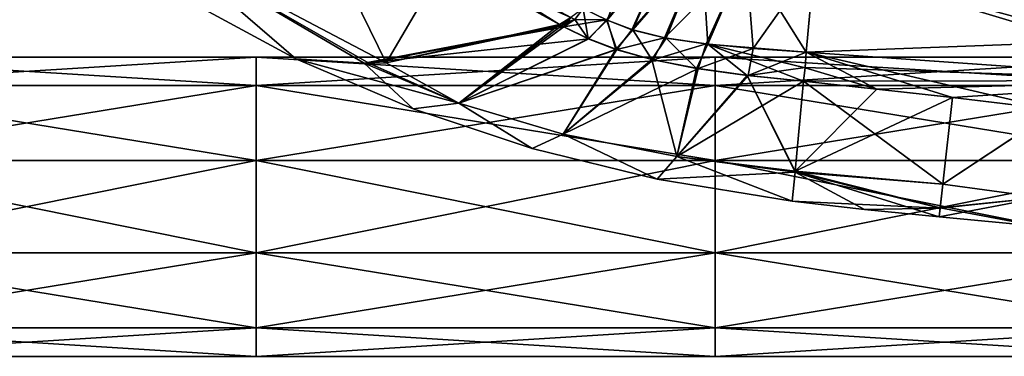
# Model space of a CAD drawing. Units: millimetres. Extents: x -872 to 32, y -60 to 82.
# Drawn here: x -617 to -550, y -10 to 13 of the extents above; entities that cross this region are included whole.
import ezdxf

# ---------------------------------------------------------------- set-up
doc = ezdxf.new("R2010")
doc.units = ezdxf.units.MM
doc.header["$LTSCALE"] = 52.148148
for name, color, linetype in [('15', 7, 'CONTINUOUS'), ('16', 7, 'CONTINUOUS'), ('967', 7, 'CONTINUOUS'), ('968', 7, 'CONTINUOUS'), ('969', 7, 'CONTINUOUS'), ('970', 7, 'CONTINUOUS'), ('971', 7, 'CONTINUOUS'), ('972', 7, 'CONTINUOUS'), ('973', 7, 'CONTINUOUS'), ('974', 7, 'CONTINUOUS'), ('975', 7, 'CONTINUOUS'), ('976', 7, 'CONTINUOUS'), ('978', 7, 'CONTINUOUS'), ('979', 7, 'CONTINUOUS'), ('980', 7, 'CONTINUOUS'), ('981', 7, 'CONTINUOUS'), ('982', 7, 'CONTINUOUS'), ('983', 7, 'CONTINUOUS'), ('984', 7, 'CONTINUOUS'), ('987', 7, 'CONTINUOUS'), ('988', 7, 'CONTINUOUS'), ('989', 7, 'CONTINUOUS')]:
    doc.layers.add(name, color=color, linetype=linetype)

msp = doc.modelspace()

# ---------------------------------------------------------------- linework, layer by layer
at = {"layer": '15', "linetype": 'Continuous'}
for points in [[(-600.932, 10.3), (-600.932, 8.333, -6.054), (-632.48, 10.3), (-600.932, 10.3)], [(-632.48, 10.3), (-600.932, 8.333, -6.054), (-632.48, 8.333, -6.054), (-632.48, 10.3)], [(-569.384, 10.3), (-569.384, 8.333, -6.054), (-600.932, 10.3), (-569.384, 10.3)], [(-600.932, 10.3), (-569.384, 8.333, -6.054), (-600.932, 8.333, -6.054), (-600.932, 10.3)], [(-537.836, 10.3), (-537.836, 8.333, -6.054), (-569.384, 10.3), (-537.836, 10.3)], [(-569.384, 10.3), (-537.836, 8.333, -6.054), (-569.384, 8.333, -6.054), (-569.384, 10.3)], [(-600.932, 8.333, -6.054), (-600.932, 3.183, -9.796), (-632.48, 8.333, -6.054), (-600.932, 8.333, -6.054)], [(-632.48, 8.333, -6.054), (-600.932, 3.183, -9.796), (-632.48, 3.183, -9.796), (-632.48, 8.333, -6.054)], [(-569.384, 8.333, -6.054), (-569.384, 3.183, -9.796), (-600.932, 8.333, -6.054), (-569.384, 8.333, -6.054)], [(-600.932, 8.333, -6.054), (-569.384, 3.183, -9.796), (-600.932, 3.183, -9.796), (-600.932, 8.333, -6.054)], [(-537.836, 8.333, -6.054), (-537.836, 3.183, -9.796), (-569.384, 8.333, -6.054), (-537.836, 8.333, -6.054)], [(-569.384, 8.333, -6.054), (-537.836, 3.183, -9.796), (-569.384, 3.183, -9.796), (-569.384, 8.333, -6.054)], [(-600.932, 3.183, -9.796), (-600.932, -3.183, -9.796), (-632.48, 3.183, -9.796), (-600.932, 3.183, -9.796)], [(-632.48, 3.183, -9.796), (-600.932, -3.183, -9.796), (-632.48, -3.183, -9.796), (-632.48, 3.183, -9.796)], [(-569.384, 3.183, -9.796), (-569.384, -3.183, -9.796), (-600.932, 3.183, -9.796), (-569.384, 3.183, -9.796)], [(-600.932, 3.183, -9.796), (-569.384, -3.183, -9.796), (-600.932, -3.183, -9.796), (-600.932, 3.183, -9.796)], [(-537.836, 3.183, -9.796), (-537.836, -3.183, -9.796), (-569.384, 3.183, -9.796), (-537.836, 3.183, -9.796)], [(-569.384, 3.183, -9.796), (-537.836, -3.183, -9.796), (-569.384, -3.183, -9.796), (-569.384, 3.183, -9.796)], [(-600.932, -3.183, -9.796), (-600.932, -8.333, -6.054), (-632.48, -3.183, -9.796), (-600.932, -3.183, -9.796)], [(-632.48, -3.183, -9.796), (-600.932, -8.333, -6.054), (-632.48, -8.333, -6.054), (-632.48, -3.183, -9.796)], [(-569.384, -3.183, -9.796), (-569.384, -8.333, -6.054), (-600.932, -3.183, -9.796), (-569.384, -3.183, -9.796)], [(-600.932, -3.183, -9.796), (-569.384, -8.333, -6.054), (-600.932, -8.333, -6.054), (-600.932, -3.183, -9.796)], [(-537.836, -3.183, -9.796), (-537.836, -8.333, -6.054), (-569.384, -3.183, -9.796), (-537.836, -3.183, -9.796)], [(-569.384, -3.183, -9.796), (-537.836, -8.333, -6.054), (-569.384, -8.333, -6.054), (-569.384, -3.183, -9.796)], [(-600.932, -8.333, -6.054), (-600.932, -10.3), (-632.48, -8.333, -6.054), (-600.932, -8.333, -6.054)], [(-600.932, -10.3), (-632.48, -10.3), (-632.48, -8.333, -6.054), (-600.932, -10.3)], [(-569.384, -8.333, -6.054), (-569.384, -10.3), (-600.932, -8.333, -6.054), (-569.384, -8.333, -6.054)], [(-569.384, -10.3), (-600.932, -10.3), (-600.932, -8.333, -6.054), (-569.384, -10.3)], [(-537.836, -8.333, -6.054), (-537.836, -10.3), (-569.384, -8.333, -6.054), (-537.836, -8.333, -6.054)], [(-537.836, -10.3), (-569.384, -10.3), (-569.384, -8.333, -6.054), (-537.836, -10.3)]]:
    msp.add_3dface(points, dxfattribs=at)
at = {"layer": '16', "linetype": 'Continuous'}
for points in [[(-600.932, 10.3), (-632.48, 10.3), (-632.48, 8.333, 6.054), (-600.932, 10.3)], [(-600.932, 8.333, 6.054), (-600.932, 10.3), (-632.48, 8.333, 6.054), (-600.932, 8.333, 6.054)], [(-569.384, 10.3), (-600.932, 10.3), (-600.932, 8.333, 6.054), (-569.384, 10.3)], [(-569.384, 8.333, 6.054), (-569.384, 10.3), (-600.932, 8.333, 6.054), (-569.384, 8.333, 6.054)], [(-537.836, 10.3), (-569.384, 10.3), (-569.384, 8.333, 6.054), (-537.836, 10.3)], [(-537.836, 8.333, 6.054), (-537.836, 10.3), (-569.384, 8.333, 6.054), (-537.836, 8.333, 6.054)], [(-600.932, 3.183, 9.796), (-600.932, 8.333, 6.054), (-632.48, 3.183, 9.796), (-600.932, 3.183, 9.796)], [(-632.48, 3.183, 9.796), (-600.932, 8.333, 6.054), (-632.48, 8.333, 6.054), (-632.48, 3.183, 9.796)], [(-569.384, 3.183, 9.796), (-569.384, 8.333, 6.054), (-600.932, 3.183, 9.796), (-569.384, 3.183, 9.796)], [(-600.932, 3.183, 9.796), (-569.384, 8.333, 6.054), (-600.932, 8.333, 6.054), (-600.932, 3.183, 9.796)], [(-537.836, 3.183, 9.796), (-537.836, 8.333, 6.054), (-569.384, 3.183, 9.796), (-537.836, 3.183, 9.796)], [(-569.384, 3.183, 9.796), (-537.836, 8.333, 6.054), (-569.384, 8.333, 6.054), (-569.384, 3.183, 9.796)], [(-600.932, -3.183, 9.796), (-600.932, 3.183, 9.796), (-632.48, -3.183, 9.796), (-600.932, -3.183, 9.796)], [(-632.48, -3.183, 9.796), (-600.932, 3.183, 9.796), (-632.48, 3.183, 9.796), (-632.48, -3.183, 9.796)], [(-569.384, -3.183, 9.796), (-569.384, 3.183, 9.796), (-600.932, -3.183, 9.796), (-569.384, -3.183, 9.796)], [(-600.932, -3.183, 9.796), (-569.384, 3.183, 9.796), (-600.932, 3.183, 9.796), (-600.932, -3.183, 9.796)], [(-537.836, -3.183, 9.796), (-537.836, 3.183, 9.796), (-569.384, -3.183, 9.796), (-537.836, -3.183, 9.796)], [(-569.384, -3.183, 9.796), (-537.836, 3.183, 9.796), (-569.384, 3.183, 9.796), (-569.384, -3.183, 9.796)], [(-600.932, -8.333, 6.054), (-600.932, -3.183, 9.796), (-632.48, -8.333, 6.054), (-600.932, -8.333, 6.054)], [(-632.48, -8.333, 6.054), (-600.932, -3.183, 9.796), (-632.48, -3.183, 9.796), (-632.48, -8.333, 6.054)], [(-569.384, -8.333, 6.054), (-569.384, -3.183, 9.796), (-600.932, -8.333, 6.054), (-569.384, -8.333, 6.054)], [(-600.932, -8.333, 6.054), (-569.384, -3.183, 9.796), (-600.932, -3.183, 9.796), (-600.932, -8.333, 6.054)], [(-537.836, -8.333, 6.054), (-537.836, -3.183, 9.796), (-569.384, -8.333, 6.054), (-537.836, -8.333, 6.054)], [(-569.384, -8.333, 6.054), (-537.836, -3.183, 9.796), (-569.384, -3.183, 9.796), (-569.384, -8.333, 6.054)], [(-632.48, -10.3), (-600.932, -10.3), (-600.932, -8.333, 6.054), (-632.48, -10.3)], [(-632.48, -10.3), (-600.932, -8.333, 6.054), (-632.48, -8.333, 6.054), (-632.48, -10.3)], [(-600.932, -10.3), (-569.384, -10.3), (-569.384, -8.333, 6.054), (-600.932, -10.3)], [(-600.932, -10.3), (-569.384, -8.333, 6.054), (-600.932, -8.333, 6.054), (-600.932, -10.3)], [(-569.384, -10.3), (-537.836, -10.3), (-537.836, -8.333, 6.054), (-569.384, -10.3)], [(-569.384, -10.3), (-537.836, -8.333, 6.054), (-569.384, -8.333, 6.054), (-569.384, -10.3)]]:
    msp.add_3dface(points, dxfattribs=at)
at = {"layer": '967', "linetype": 'Continuous'}
for points in [[(-574.402, 19.115, -14.222), (-578.471, 13.635, -12.013), (-576.823, 12.835, -15.356), (-574.402, 19.115, -14.222)], [(-572.418, 18.208, -18.455), (-574.402, 19.115, -14.222), (-576.823, 12.835, -15.356), (-572.418, 18.208, -18.455)], [(-575.054, 12.159, -18.173), (-572.418, 18.208, -18.455), (-576.823, 12.835, -15.356), (-575.054, 12.159, -18.173)], [(-570.311, 17.669, -20.92), (-572.418, 18.208, -18.455), (-575.054, 12.159, -18.173), (-570.311, 17.669, -20.92)], [(-572.768, 11.595, -20.349), (-570.311, 17.669, -20.92), (-575.054, 12.159, -18.173), (-572.768, 11.595, -20.349)], [(-569.901, 11.185, -21.621), (-570.311, 17.669, -20.92), (-572.768, 11.595, -20.349), (-569.901, 11.185, -21.621)], [(-567.294, 17.269, -22.135), (-570.311, 17.669, -20.92), (-569.901, 11.185, -21.621), (-567.294, 17.269, -22.135)], [(-563.133, 10.622, -22.5), (-567.294, 17.269, -22.135), (-569.901, 11.185, -21.621), (-563.133, 10.622, -22.5)], [(-562.571, 16.863, -22.622), (-567.294, 17.269, -22.135), (-563.133, 10.622, -22.5), (-562.571, 16.863, -22.622)]]:
    msp.add_3dface(points, dxfattribs=at)
at = {"layer": '968', "linetype": 'Continuous'}
for points in [[(-558.285, 8.095, -23.442), (-563.133, 10.622, -22.5), (-563.217, 9.558, -22.619), (-558.285, 8.095, -23.442)], [(-546.044, 6.664, -24.224), (-563.133, 10.622, -22.5), (-553.088, 7.504, -23.761), (-546.044, 6.664, -24.224)], [(-563.133, 10.622, -22.5), (-546.044, 6.664, -24.224), (-535.413, 8.672, -23.803), (-563.133, 10.622, -22.5)], [(-553.088, 7.504, -23.761), (-563.133, 10.622, -22.5), (-558.285, 8.095, -23.442), (-553.088, 7.504, -23.761)], [(-563.32, 8.63, -23.153), (-558.285, 8.095, -23.442), (-563.217, 9.558, -22.619), (-563.32, 8.63, -23.153)]]:
    msp.add_3dface(points, dxfattribs=at)
at = {"layer": '969', "linetype": 'Continuous'}
for points in [[(-587.921, 16.875, 0.788), (-580.085, 12.547, -11.753), (-590.224, 18.881, 4.681), (-587.921, 16.875, 0.788)], [(-590.224, 18.881, 4.681), (-580.085, 12.547, -11.753), (-579.32, 13.016, -11.51), (-590.224, 18.881, 4.681)]]:
    msp.add_3dface(points, dxfattribs=at)
at = {"layer": '970', "linetype": 'Continuous'}
for points in [[(-578.471, 13.635, -12.013), (-579.031, 12.87, -12.11), (-578.11, 11.555, -15.731), (-578.471, 13.635, -12.013)], [(-576.823, 12.835, -15.356), (-578.471, 13.635, -12.013), (-578.11, 11.555, -15.731), (-576.823, 12.835, -15.356)], [(-579.031, 12.87, -12.11), (-579.792, 12.386, -12.369), (-578.11, 11.555, -15.731), (-579.031, 12.87, -12.11)], [(-576.208, 10.826, -18.63), (-576.823, 12.835, -15.356), (-578.11, 11.555, -15.731), (-576.208, 10.826, -18.63)], [(-575.054, 12.159, -18.173), (-576.823, 12.835, -15.356), (-576.208, 10.826, -18.63), (-575.054, 12.159, -18.173)], [(-573.744, 10.136, -20.899), (-575.054, 12.159, -18.173), (-576.208, 10.826, -18.63), (-573.744, 10.136, -20.899)], [(-572.768, 11.595, -20.349), (-575.054, 12.159, -18.173), (-573.744, 10.136, -20.899), (-572.768, 11.595, -20.349)], [(-570.665, 9.519, -22.275), (-572.768, 11.595, -20.349), (-573.744, 10.136, -20.899), (-570.665, 9.519, -22.275)], [(-569.901, 11.185, -21.621), (-572.768, 11.595, -20.349), (-570.665, 9.519, -22.275), (-569.901, 11.185, -21.621)], [(-567.184, 9.033, -22.896), (-569.901, 11.185, -21.621), (-570.665, 9.519, -22.275), (-567.184, 9.033, -22.896)], [(-563.133, 10.622, -22.5), (-569.901, 11.185, -21.621), (-563.217, 9.558, -22.619), (-563.133, 10.622, -22.5)], [(-569.901, 11.185, -21.621), (-563.32, 8.63, -23.153), (-563.217, 9.558, -22.619), (-569.901, 11.185, -21.621)], [(-563.32, 8.63, -23.153), (-569.901, 11.185, -21.621), (-567.184, 9.033, -22.896), (-563.32, 8.63, -23.153)]]:
    msp.add_3dface(points, dxfattribs=at)
at = {"layer": '971', "linetype": 'Continuous'}
for points in [[(-578.471, 13.635, -12.013), (-579.32, 13.016, -11.51), (-579.031, 12.87, -12.11), (-578.471, 13.635, -12.013)], [(-579.32, 13.016, -11.51), (-580.085, 12.547, -11.753), (-579.031, 12.87, -12.11), (-579.32, 13.016, -11.51)], [(-579.031, 12.87, -12.11), (-580.085, 12.547, -11.753), (-579.939, 12.466, -12.06), (-579.031, 12.87, -12.11)], [(-579.792, 12.386, -12.369), (-579.031, 12.87, -12.11), (-579.939, 12.466, -12.06), (-579.792, 12.386, -12.369)]]:
    msp.add_3dface(points, dxfattribs=at)
at = {"layer": '972', "linetype": 'Continuous'}
for points in [[(-546.044, 6.664, -24.224), (-553.088, 7.504, -23.761), (-553.762, 1.559, -30.54), (-546.044, 6.664, -24.224)], [(-546.044, 6.664, -24.224), (-553.762, 1.559, -30.54), (-547.019, 0.628, -31.338), (-546.044, 6.664, -24.224)], [(-553.762, 1.559, -30.54), (-553.946, -0.093, -35.126), (-547.019, 0.628, -31.338), (-553.762, 1.559, -30.54)], [(-553.946, -0.093, -35.126), (-554.013, -0.7, -40.75), (-547.019, 0.628, -31.338), (-553.946, -0.093, -35.126)], [(-547.019, 0.628, -31.338), (-554.013, -0.7, -40.75), (-547.235, -1.335, -40.75), (-547.019, 0.628, -31.338)]]:
    msp.add_3dface(points, dxfattribs=at)
at = {"layer": '973', "linetype": 'Continuous'}
for points in [[(-558.285, 8.095, -23.442), (-563.32, 8.63, -23.153), (-563.9, 2.438, -30.532), (-558.285, 8.095, -23.442)], [(-553.088, 7.504, -23.761), (-558.285, 8.095, -23.442), (-563.9, 2.438, -30.532), (-553.088, 7.504, -23.761)], [(-553.762, 1.559, -30.54), (-553.088, 7.504, -23.761), (-563.9, 2.438, -30.532), (-553.762, 1.559, -30.54)], [(-564.094, 0.369, -40.75), (-553.946, -0.093, -35.126), (-563.906, 2.373, -30.673), (-564.094, 0.369, -40.75)], [(-563.906, 2.373, -30.673), (-553.762, 1.559, -30.54), (-563.9, 2.438, -30.532), (-563.906, 2.373, -30.673)], [(-553.946, -0.093, -35.126), (-553.762, 1.559, -30.54), (-563.906, 2.373, -30.673), (-553.946, -0.093, -35.126)], [(-559.139, -0.203, -40.75), (-553.946, -0.093, -35.126), (-564.094, 0.369, -40.75), (-559.139, -0.203, -40.75)], [(-554.013, -0.7, -40.75), (-553.946, -0.093, -35.126), (-559.139, -0.203, -40.75), (-554.013, -0.7, -40.75)]]:
    msp.add_3dface(points, dxfattribs=at)
at = {"layer": '974', "linetype": 'Continuous'}
for points in [[(-587.012, 7.114, -27.327), (-580.085, 12.547, -11.753), (-592.004, 9.89, -21.098), (-587.012, 7.114, -27.327)], [(-579.939, 12.466, -12.06), (-580.085, 12.547, -11.753), (-587.012, 7.114, -27.327), (-579.939, 12.466, -12.06)], [(-579.792, 12.386, -12.369), (-579.939, 12.466, -12.06), (-587.012, 7.114, -27.327), (-579.792, 12.386, -12.369)], [(-578.11, 11.555, -15.731), (-579.792, 12.386, -12.369), (-587.012, 7.114, -27.327), (-578.11, 11.555, -15.731)], [(-576.208, 10.826, -18.63), (-578.11, 11.555, -15.731), (-587.012, 7.114, -27.327), (-576.208, 10.826, -18.63)], [(-579.832, 4.993, -29.753), (-576.208, 10.826, -18.63), (-587.012, 7.114, -27.327), (-579.832, 4.993, -29.753)], [(-573.744, 10.136, -20.899), (-576.208, 10.826, -18.63), (-579.832, 4.993, -29.753), (-573.744, 10.136, -20.899)], [(-590.145, 6.734, -40.75), (-593.512, 9.88, -23.246), (-598.2, 10.166, -40.75), (-590.145, 6.734, -40.75)], [(-593.512, 9.88, -23.246), (-587.012, 7.114, -27.327), (-593.193, 9.876, -22.756), (-593.512, 9.88, -23.246)], [(-587.012, 7.114, -27.327), (-593.512, 9.88, -23.246), (-590.145, 6.734, -40.75), (-587.012, 7.114, -27.327)], [(-593.193, 9.876, -22.756), (-587.012, 7.114, -27.327), (-592.004, 9.89, -21.098), (-593.193, 9.876, -22.756)], [(-572.031, 3.457, -30.573), (-573.744, 10.136, -20.899), (-579.832, 4.993, -29.753), (-572.031, 3.457, -30.573)], [(-570.665, 9.519, -22.275), (-573.744, 10.136, -20.899), (-572.031, 3.457, -30.573), (-570.665, 9.519, -22.275)], [(-567.184, 9.033, -22.896), (-570.665, 9.519, -22.275), (-572.031, 3.457, -30.573), (-567.184, 9.033, -22.896)], [(-563.906, 2.373, -30.673), (-567.184, 9.033, -22.896), (-572.031, 3.457, -30.573), (-563.906, 2.373, -30.673)], [(-563.32, 8.63, -23.153), (-567.184, 9.033, -22.896), (-563.9, 2.438, -30.532), (-563.32, 8.63, -23.153)], [(-567.184, 9.033, -22.896), (-563.906, 2.373, -30.673), (-563.9, 2.438, -30.532), (-567.184, 9.033, -22.896)], [(-581.97, 4.003, -40.75), (-587.012, 7.114, -27.327), (-590.145, 6.734, -40.75), (-581.97, 4.003, -40.75)], [(-579.832, 4.993, -29.753), (-587.012, 7.114, -27.327), (-581.97, 4.003, -40.75), (-579.832, 4.993, -29.753)], [(-573.386, 1.894, -40.75), (-579.832, 4.993, -29.753), (-581.97, 4.003, -40.75), (-573.386, 1.894, -40.75)], [(-572.031, 3.457, -30.573), (-579.832, 4.993, -29.753), (-573.386, 1.894, -40.75), (-572.031, 3.457, -30.573)], [(-564.094, 0.369, -40.75), (-572.031, 3.457, -30.573), (-573.386, 1.894, -40.75), (-564.094, 0.369, -40.75)], [(-564.094, 0.369, -40.75), (-563.906, 2.373, -30.673), (-572.031, 3.457, -30.573), (-564.094, 0.369, -40.75)]]:
    msp.add_3dface(points, dxfattribs=at)
at = {"layer": '975', "linetype": 'Continuous'}
for points in [[(-592.004, 9.89, -21.098), (-598.115, 22.429, 10.677), (-607.106, 17.878, -13.648), (-592.004, 9.89, -21.098)], [(-587.921, 16.875, 0.788), (-598.115, 22.429, 10.677), (-592.004, 9.89, -21.098), (-587.921, 16.875, 0.788)], [(-610.123, 16.653, -40.75), (-598.2, 10.166, -40.75), (-607.106, 17.878, -13.648), (-610.123, 16.653, -40.75)], [(-593.512, 9.88, -23.246), (-593.193, 9.876, -22.756), (-607.106, 17.878, -13.648), (-593.512, 9.88, -23.246)], [(-598.2, 10.166, -40.75), (-593.512, 9.88, -23.246), (-607.106, 17.878, -13.648), (-598.2, 10.166, -40.75)], [(-593.193, 9.876, -22.756), (-592.004, 9.89, -21.098), (-607.106, 17.878, -13.648), (-593.193, 9.876, -22.756)], [(-580.085, 12.547, -11.753), (-587.921, 16.875, 0.788), (-592.004, 9.89, -21.098), (-580.085, 12.547, -11.753)]]:
    msp.add_3dface(points, dxfattribs=at)
at = {"layer": '976', "linetype": 'Continuous'}
for points in [[(-562.571, 16.863, -22.622), (-563.133, 10.622, -22.5), (-531.421, 11.819, -24.004), (-562.571, 16.863, -22.622)], [(-562.571, 16.863, -22.622), (-531.421, 11.819, -24.004), (-531.11, 15.232, -24.362), (-562.571, 16.863, -22.622)], [(-563.133, 10.622, -22.5), (-535.413, 8.672, -23.803), (-531.421, 11.819, -24.004), (-563.133, 10.622, -22.5)]]:
    msp.add_3dface(points, dxfattribs=at)
at = {"layer": '978', "linetype": 'Continuous'}
for points in [[(-576.856, 12.85, -66.206), (-578.471, 13.635, -69.487), (-572.418, 18.208, -63.045), (-576.856, 12.85, -66.206)], [(-575.122, 12.181, -63.417), (-576.856, 12.85, -66.206), (-572.418, 18.208, -63.045), (-575.122, 12.181, -63.417)], [(-570.311, 17.669, -60.58), (-575.122, 12.181, -63.417), (-572.418, 18.208, -63.045), (-570.311, 17.669, -60.58)], [(-572.872, 11.615, -61.22), (-575.122, 12.181, -63.417), (-570.311, 17.669, -60.58), (-572.872, 11.615, -61.22)], [(-567.294, 17.269, -59.365), (-572.872, 11.615, -61.22), (-570.311, 17.669, -60.58), (-567.294, 17.269, -59.365)], [(-570.006, 11.197, -59.909), (-572.872, 11.615, -61.22), (-567.294, 17.269, -59.365), (-570.006, 11.197, -59.909)], [(-566.776, 10.894, -59.286), (-570.006, 11.197, -59.909), (-567.294, 17.269, -59.365), (-566.776, 10.894, -59.286)], [(-562.571, 16.86, -58.878), (-566.776, 10.894, -59.286), (-567.294, 17.269, -59.365), (-562.571, 16.86, -58.878)], [(-563.133, 10.622, -59), (-566.776, 10.894, -59.286), (-562.571, 16.86, -58.878), (-563.133, 10.622, -59)]]:
    msp.add_3dface(points, dxfattribs=at)
at = {"layer": '979', "linetype": 'Continuous'}
msp.add_3dface([(-580.085, 12.547, -69.747), (-587.921, 16.875, -82.288), (-579.311, 13.024, -69.992), (-580.085, 12.547, -69.747)], dxfattribs=at)
at = {"layer": '980', "linetype": 'Continuous'}
for points in [[(-578.471, 13.635, -69.487), (-576.856, 12.85, -66.206), (-579.031, 12.87, -69.39), (-578.471, 13.635, -69.487)], [(-576.856, 12.85, -66.206), (-579.792, 12.386, -69.131), (-579.031, 12.87, -69.39), (-576.856, 12.85, -66.206)], [(-579.792, 12.386, -69.131), (-576.856, 12.85, -66.206), (-578.079, 11.541, -65.713), (-579.792, 12.386, -69.131)], [(-578.079, 11.541, -65.713), (-576.856, 12.85, -66.206), (-576.143, 10.805, -62.791), (-578.079, 11.541, -65.713)], [(-576.856, 12.85, -66.206), (-575.122, 12.181, -63.417), (-576.143, 10.805, -62.791), (-576.856, 12.85, -66.206)], [(-575.122, 12.181, -63.417), (-572.872, 11.615, -61.22), (-576.143, 10.805, -62.791), (-575.122, 12.181, -63.417)], [(-576.143, 10.805, -62.791), (-572.872, 11.615, -61.22), (-573.647, 10.113, -60.539), (-576.143, 10.805, -62.791)], [(-572.872, 11.615, -61.22), (-570.006, 11.197, -59.909), (-573.647, 10.113, -60.539), (-572.872, 11.615, -61.22)], [(-573.647, 10.113, -60.539), (-570.006, 11.197, -59.909), (-570.567, 9.503, -59.198), (-573.647, 10.113, -60.539)], [(-570.006, 11.197, -59.909), (-566.776, 10.894, -59.286), (-570.567, 9.503, -59.198), (-570.006, 11.197, -59.909)], [(-570.567, 9.503, -59.198), (-566.776, 10.894, -59.286), (-567.121, 9.025, -58.597), (-570.567, 9.503, -59.198)], [(-566.776, 10.894, -59.286), (-563.133, 10.622, -59), (-567.121, 9.025, -58.597), (-566.776, 10.894, -59.286)], [(-567.121, 9.025, -58.597), (-563.133, 10.622, -59), (-563.216, 9.579, -58.888), (-567.121, 9.025, -58.597)], [(-563.32, 8.63, -58.347), (-567.121, 9.025, -58.597), (-563.216, 9.579, -58.888), (-563.32, 8.63, -58.347)]]:
    msp.add_3dface(points, dxfattribs=at)
at = {"layer": '981', "linetype": 'Continuous'}
for points in [[(-580.085, 12.547, -69.747), (-579.311, 13.024, -69.992), (-579.939, 12.466, -69.44), (-580.085, 12.547, -69.747)], [(-579.311, 13.024, -69.992), (-579.792, 12.386, -69.131), (-579.939, 12.466, -69.44), (-579.311, 13.024, -69.992)], [(-579.792, 12.386, -69.131), (-579.311, 13.024, -69.992), (-579.031, 12.87, -69.39), (-579.792, 12.386, -69.131)]]:
    msp.add_3dface(points, dxfattribs=at)
at = {"layer": '982', "linetype": 'Continuous'}
for points in [[(-563.32, 8.63, -58.347), (-553.762, 1.557, -50.958), (-563.9, 2.442, -50.976), (-563.32, 8.63, -58.347)], [(-553.762, 1.557, -50.958), (-563.32, 8.63, -58.347), (-553.088, 7.505, -57.739), (-553.762, 1.557, -50.958)], [(-553.088, 7.505, -57.739), (-563.32, 8.63, -58.347), (-558.283, 8.094, -58.058), (-553.088, 7.505, -57.739)], [(-559.139, -0.203, -40.75), (-564.094, 0.369, -40.75), (-563.906, 2.373, -50.827), (-559.139, -0.203, -40.75)], [(-563.9, 2.442, -50.976), (-553.945, -0.088, -46.396), (-563.906, 2.373, -50.827), (-563.9, 2.442, -50.976)], [(-554.013, -0.7, -40.75), (-559.139, -0.203, -40.75), (-563.906, 2.373, -50.827), (-554.013, -0.7, -40.75)], [(-553.945, -0.088, -46.396), (-554.013, -0.7, -40.75), (-563.906, 2.373, -50.827), (-553.945, -0.088, -46.396)], [(-553.762, 1.557, -50.958), (-553.945, -0.088, -46.396), (-563.9, 2.442, -50.976), (-553.762, 1.557, -50.958)]]:
    msp.add_3dface(points, dxfattribs=at)
at = {"layer": '983', "linetype": 'Continuous'}
for points in [[(-579.939, 12.466, -69.44), (-579.792, 12.386, -69.131), (-593.513, 9.88, -58.253), (-579.939, 12.466, -69.44)], [(-593.198, 9.876, -58.735), (-579.939, 12.466, -69.44), (-593.513, 9.88, -58.253), (-593.198, 9.876, -58.735)], [(-579.792, 12.386, -69.131), (-578.079, 11.541, -65.713), (-593.513, 9.88, -58.253), (-579.792, 12.386, -69.131)], [(-592.007, 9.89, -60.399), (-579.939, 12.466, -69.44), (-593.198, 9.876, -58.735), (-592.007, 9.89, -60.399)], [(-580.085, 12.547, -69.747), (-579.939, 12.466, -69.44), (-592.007, 9.89, -60.399), (-580.085, 12.547, -69.747)], [(-593.513, 9.88, -58.253), (-578.079, 11.541, -65.713), (-587.012, 7.114, -54.173), (-593.513, 9.88, -58.253)], [(-578.079, 11.541, -65.713), (-576.143, 10.805, -62.791), (-587.012, 7.114, -54.173), (-578.079, 11.541, -65.713)], [(-590.145, 6.734, -40.75), (-598.2, 10.166, -40.75), (-587.012, 7.114, -54.173), (-590.145, 6.734, -40.75)], [(-598.2, 10.166, -40.75), (-593.513, 9.88, -58.253), (-587.012, 7.114, -54.173), (-598.2, 10.166, -40.75)], [(-587.012, 7.114, -54.173), (-576.143, 10.805, -62.791), (-579.832, 4.993, -51.747), (-587.012, 7.114, -54.173)], [(-576.143, 10.805, -62.791), (-573.647, 10.113, -60.539), (-579.832, 4.993, -51.747), (-576.143, 10.805, -62.791)], [(-573.647, 10.113, -60.539), (-570.567, 9.503, -59.198), (-579.832, 4.993, -51.747), (-573.647, 10.113, -60.539)], [(-579.832, 4.993, -51.747), (-570.567, 9.503, -59.198), (-572.031, 3.457, -50.927), (-579.832, 4.993, -51.747)], [(-570.567, 9.503, -59.198), (-567.121, 9.025, -58.597), (-572.031, 3.457, -50.927), (-570.567, 9.503, -59.198)], [(-567.121, 9.025, -58.597), (-563.32, 8.63, -58.347), (-572.031, 3.457, -50.927), (-567.121, 9.025, -58.597)], [(-563.32, 8.63, -58.347), (-563.9, 2.442, -50.976), (-572.031, 3.457, -50.927), (-563.32, 8.63, -58.347)], [(-581.97, 4.003, -40.75), (-590.145, 6.734, -40.75), (-587.012, 7.114, -54.173), (-581.97, 4.003, -40.75)], [(-581.97, 4.003, -40.75), (-587.012, 7.114, -54.173), (-579.832, 4.993, -51.747), (-581.97, 4.003, -40.75)], [(-573.386, 1.894, -40.75), (-581.97, 4.003, -40.75), (-579.832, 4.993, -51.747), (-573.386, 1.894, -40.75)], [(-573.386, 1.894, -40.75), (-579.832, 4.993, -51.747), (-572.031, 3.457, -50.927), (-573.386, 1.894, -40.75)], [(-563.906, 2.373, -50.827), (-573.386, 1.894, -40.75), (-572.031, 3.457, -50.927), (-563.906, 2.373, -50.827)], [(-563.9, 2.442, -50.976), (-563.906, 2.373, -50.827), (-572.031, 3.457, -50.927), (-563.9, 2.442, -50.976)], [(-564.094, 0.369, -40.75), (-573.386, 1.894, -40.75), (-563.906, 2.373, -50.827), (-564.094, 0.369, -40.75)]]:
    msp.add_3dface(points, dxfattribs=at)
at = {"layer": '984', "linetype": 'Continuous'}
for points in [[(-598.2, 10.166, -40.75), (-610.123, 16.653, -40.75), (-607.106, 17.878, -67.852), (-598.2, 10.166, -40.75)], [(-593.513, 9.88, -58.253), (-598.2, 10.166, -40.75), (-607.106, 17.878, -67.852), (-593.513, 9.88, -58.253)], [(-587.921, 16.875, -82.288), (-592.007, 9.89, -60.399), (-607.106, 17.878, -67.852), (-587.921, 16.875, -82.288)], [(-592.007, 9.89, -60.399), (-593.198, 9.876, -58.735), (-607.106, 17.878, -67.852), (-592.007, 9.89, -60.399)], [(-593.198, 9.876, -58.735), (-593.513, 9.88, -58.253), (-607.106, 17.878, -67.852), (-593.198, 9.876, -58.735)], [(-587.921, 16.875, -82.288), (-580.085, 12.547, -69.747), (-592.007, 9.89, -60.399), (-587.921, 16.875, -82.288)]]:
    msp.add_3dface(points, dxfattribs=at)
at = {"layer": '987', "linetype": 'Continuous'}
for points in [[(-563.216, 9.579, -58.888), (-563.133, 10.622, -59), (-535.425, 8.673, -57.697), (-563.216, 9.579, -58.888)], [(-563.32, 8.63, -58.347), (-563.216, 9.579, -58.888), (-535.425, 8.673, -57.697), (-563.32, 8.63, -58.347)], [(-558.283, 8.094, -58.058), (-563.32, 8.63, -58.347), (-535.425, 8.673, -57.697), (-558.283, 8.094, -58.058)], [(-553.088, 7.505, -57.739), (-558.283, 8.094, -58.058), (-535.425, 8.673, -57.697), (-553.088, 7.505, -57.739)], [(-553.088, 7.505, -57.739), (-535.425, 8.673, -57.697), (-546.003, 6.66, -57.273), (-553.088, 7.505, -57.739)]]:
    msp.add_3dface(points, dxfattribs=at)
at = {"layer": '988', "linetype": 'Continuous'}
for points in [[(-553.762, 1.557, -50.958), (-553.088, 7.505, -57.739), (-546.003, 6.66, -57.273), (-553.762, 1.557, -50.958)], [(-553.762, 1.557, -50.958), (-546.003, 6.66, -57.273), (-547.019, 0.628, -50.162), (-553.762, 1.557, -50.958)], [(-553.945, -0.088, -46.396), (-553.762, 1.557, -50.958), (-547.019, 0.628, -50.162), (-553.945, -0.088, -46.396)], [(-547.235, -1.335, -40.75), (-553.945, -0.088, -46.396), (-547.019, 0.628, -50.162), (-547.235, -1.335, -40.75)], [(-547.235, -1.335, -40.75), (-554.013, -0.7, -40.75), (-553.945, -0.088, -46.396), (-547.235, -1.335, -40.75)]]:
    msp.add_3dface(points, dxfattribs=at)
at = {"layer": '989', "linetype": 'Continuous'}
for points in [[(-563.133, 10.622, -59), (-562.571, 16.86, -58.878), (-535.425, 8.673, -57.697), (-563.133, 10.622, -59)], [(-562.571, 16.86, -58.878), (-531.734, 8.413, -57.524), (-535.425, 8.673, -57.697), (-562.571, 16.86, -58.878)], [(-531.734, 8.413, -57.524), (-562.571, 16.86, -58.878), (-531.266, 13.534, -57.373), (-531.734, 8.413, -57.524)]]:
    msp.add_3dface(points, dxfattribs=at)

doc.saveas('drawing.dxf')
